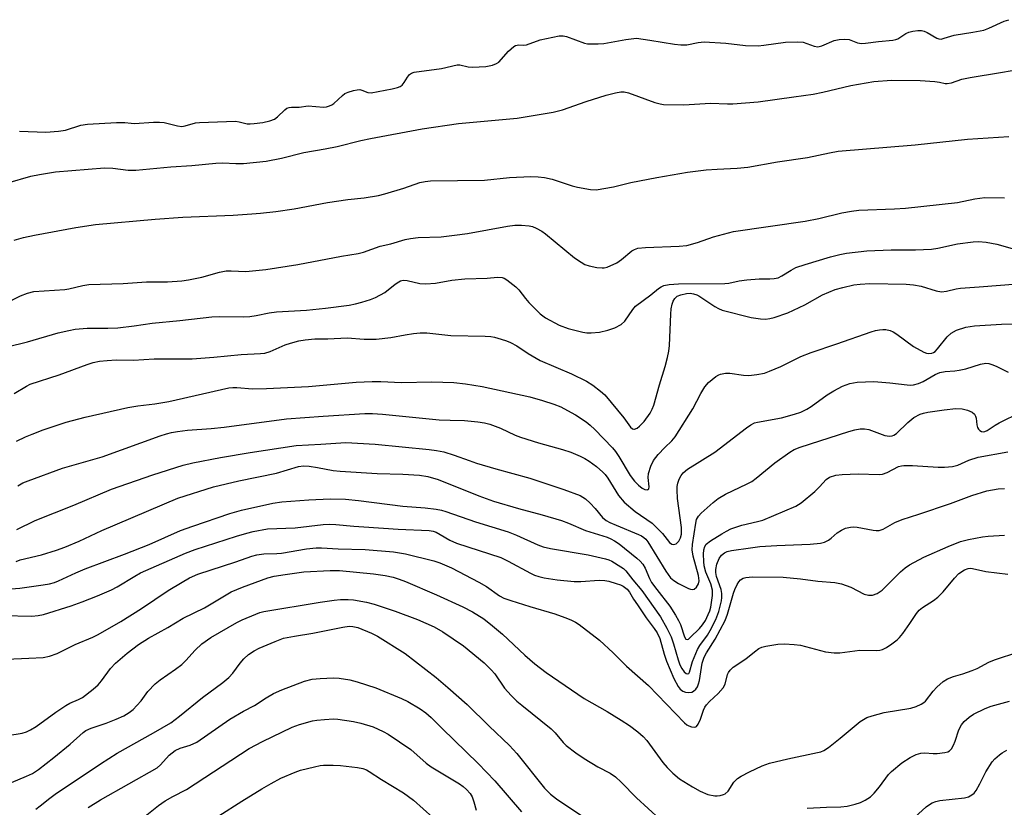
# Model space of a CAD drawing. Units: inches. Extents: x 1309766 to 1315766, y 557447 to 561447.
# Drawn here: x 1312394 to 1312654, y 559307 to 559515 of the extents above; entities that cross this region are included whole.
import ezdxf

# ---------------------------------------------------------------- set-up
doc = ezdxf.new("R2010")
doc.units = ezdxf.units.IN
doc.header["$MEASUREMENT"] = 0
doc.layers.add('Undefined', color=1, linetype='Continuous')

msp = doc.modelspace()

# ---------------------------------------------------------------- linework, layer by layer
at = {"layer": 'Undefined'}
for points, elevation in [([(1312394.07, 559485.77), (1312401.05, 559485.52), (1312404.36, 559485.77), (1312406.24, 559486.04), (1312410.28, 559487.33), (1312412.09, 559487.59), (1312419.75, 559488.07), (1312421.96, 559488.05), (1312423.57, 559487.84), (1312424.43, 559487.8), (1312429.45, 559488.13), (1312431.11, 559488.17), (1312432.33, 559488.06), (1312435.79, 559487.19), (1312436.99, 559487.03), (1312437.9, 559487.14), (1312440.55, 559487.96), (1312441.69, 559488.09), (1312451.2, 559488.37), (1312452.11, 559488.25), (1312454.27, 559487.73), (1312455.03, 559487.66), (1312456.13, 559487.74), (1312458.34, 559488.08), (1312460.25, 559488.47), (1312461.47, 559488.93), (1312462.3, 559489.57), (1312464.22, 559491.43), (1312464.75, 559491.79), (1312465.34, 559492.01), (1312465.97, 559492.11), (1312468.01, 559492.14), (1312470.37, 559492.42), (1312474.38, 559492.1), (1312475.21, 559492.21), (1312476, 559492.44), (1312476.59, 559492.7), (1312477.12, 559493.04), (1312479.41, 559495.16), (1312480.08, 559495.67), (1312480.94, 559496.08), (1312482.3, 559496.51), (1312483.28, 559496.71), (1312483.99, 559496.72), (1312484.53, 559496.6), (1312486.11, 559496.01), (1312486.99, 559495.92), (1312492.56, 559496.93), (1312493.93, 559497.27), (1312494.66, 559497.58), (1312495.17, 559497.94), (1312495.72, 559498.58), (1312496.65, 559500.05), (1312497.17, 559500.7), (1312497.68, 559501.07), (1312498.34, 559501.31), (1312505.56, 559502.31), (1312509.69, 559503.32), (1312510.48, 559503.31), (1312512.65, 559502.76), (1312513.79, 559502.64), (1312517.29, 559502.86), (1312519.11, 559503.19), (1312520.14, 559503.59), (1312520.76, 559504.02), (1312523.34, 559506.9), (1312524.71, 559508.11), (1312525.19, 559508.41), (1312526.07, 559508.6), (1312527.31, 559508.49), (1312528.03, 559508.58), (1312531.68, 559509.86), (1312536.7, 559510.9), (1312537.72, 559510.94), (1312538.6, 559510.79), (1312543.34, 559509.03), (1312544.19, 559508.84), (1312544.91, 559508.79), (1312547, 559508.8), (1312548.47, 559508.91), (1312554.3, 559510), (1312557.11, 559510.28), (1312560.67, 559509.78), (1312567.18, 559508.7), (1312568.79, 559508.54), (1312570.4, 559508.58), (1312573.37, 559509.22), (1312575.04, 559509.35), (1312580.75, 559508.96), (1312585.91, 559508.43), (1312589.29, 559508.34), (1312590.79, 559508.47), (1312596.52, 559509.31), (1312599.63, 559509.39), (1312601.15, 559509.26), (1312604.04, 559508.21), (1312605.05, 559508.05), (1312606.08, 559508.27), (1312609.31, 559509.71), (1312610.71, 559509.97), (1312612.19, 559510.03), (1312613.32, 559509.94), (1312615.56, 559509.09), (1312616.61, 559508.91), (1312617.65, 559508.97), (1312621.05, 559509.42), (1312624.82, 559509.76), (1312625.61, 559509.95), (1312626.19, 559510.19), (1312628.31, 559511.55), (1312629.05, 559511.93), (1312630.12, 559512.21), (1312631.49, 559512.36), (1312632.45, 559512.35), (1312633.13, 559512.2), (1312633.91, 559511.82), (1312636.46, 559510.3), (1312636.99, 559510.12), (1312637.63, 559510.09), (1312638.45, 559510.28), (1312641.02, 559511.09), (1312645.97, 559511.89), (1312648.9, 559512.48), (1312650.21, 559512.96), (1312654.25, 559514.79), (1312655.52, 559515.2)], 356), ([(1312391.03, 559472.11), (1312397.04, 559473.83), (1312399.34, 559474.34), (1312403.64, 559475), (1312416.52, 559476.07), (1312418.78, 559475.99), (1312422.8, 559475.45), (1312424.84, 559475.46), (1312434.08, 559476.35), (1312439.62, 559476.71), (1312445.92, 559477.29), (1312447.78, 559477.35), (1312451.27, 559477.22), (1312453.25, 559477.25), (1312459.28, 559477.87), (1312463.31, 559478.6), (1312469.22, 559480.15), (1312474.82, 559481.05), (1312477.99, 559481.68), (1312484.24, 559483.26), (1312486.85, 559483.83), (1312500.44, 559486.33), (1312510.12, 559487.78), (1312525.6, 559489.16), (1312535.11, 559490.77), (1312537.58, 559491.4), (1312543.86, 559493.55), (1312549.14, 559495.23), (1312551.61, 559495.89), (1312553, 559496.14), (1312553.84, 559496.13), (1312554.99, 559495.91), (1312561.98, 559493.35), (1312563.36, 559492.94), (1312564.21, 559492.81), (1312569.65, 559492.68), (1312576.67, 559493.12), (1312581.14, 559492.95), (1312582.6, 559492.97), (1312589.26, 559493.52), (1312598.72, 559494.79), (1312603.76, 559495.56), (1312606.38, 559496.04), (1312613.78, 559497.79), (1312619.83, 559498.85), (1312624.51, 559499.22), (1312632.09, 559499.14), (1312635.97, 559498.85), (1312637.15, 559498.68), (1312638.66, 559498.34), (1312639.25, 559498.32), (1312640.35, 559498.56), (1312643.1, 559499.45), (1312645.29, 559499.94), (1312653.33, 559501.23), (1312659.51, 559502.35)], 358), ([(1312392.69, 559456.93), (1312395.18, 559457.65), (1312398.01, 559458.29), (1312408.98, 559460.31), (1312414.19, 559461.06), (1312429.91, 559462.51), (1312437.22, 559463), (1312450.58, 559463.61), (1312455.48, 559463.91), (1312457.78, 559464.08), (1312461.85, 559464.54), (1312466.65, 559465.28), (1312475.49, 559466.93), (1312480.82, 559467.68), (1312485.13, 559468.16), (1312488.94, 559468.74), (1312490.62, 559469.17), (1312495.6, 559470.67), (1312499.87, 559472.16), (1312501.27, 559472.47), (1312502.68, 559472.68), (1312516.92, 559472.79), (1312523.59, 559473.52), (1312529.16, 559473.74), (1312531.13, 559473.71), (1312532.81, 559473.52), (1312534.82, 559473.1), (1312540.11, 559471.35), (1312541.53, 559470.96), (1312544.98, 559470.34), (1312546.42, 559470.29), (1312551.01, 559471.03), (1312555.6, 559472.2), (1312562.47, 559473.54), (1312570.62, 559474.91), (1312575.51, 559475.56), (1312578.44, 559475.76), (1312583.75, 559475.94), (1312586.56, 559476.24), (1312594.42, 559477.64), (1312602.34, 559478.78), (1312608.11, 559480.05), (1312610.37, 559480.45), (1312630.79, 559482.18), (1312644.61, 559483.65), (1312655.49, 559484.31)], 360), ([(1312390.04, 559440.07), (1312394.32, 559442.3), (1312396.19, 559442.96), (1312397.86, 559443.37), (1312406.02, 559443.96), (1312407.16, 559444.15), (1312410.81, 559445), (1312412.44, 559445.21), (1312421.49, 559445.54), (1312427.61, 559445.94), (1312433.16, 559445.96), (1312437, 559446.24), (1312438.76, 559446.49), (1312442.23, 559447.21), (1312446.95, 559448.5), (1312448.67, 559448.82), (1312450.04, 559448.88), (1312453.9, 559448.72), (1312459.14, 559449.18), (1312467.65, 559450.55), (1312479.15, 559452.75), (1312483.55, 559453.43), (1312484.97, 559453.81), (1312489.41, 559455.35), (1312492.22, 559456.02), (1312496.03, 559457.12), (1312497.43, 559457.42), (1312499.43, 559457.66), (1312505.53, 559457.86), (1312508.99, 559458.25), (1312512.44, 559458.74), (1312523.02, 559460.67), (1312524.95, 559460.94), (1312526.73, 559460.94), (1312528.8, 559460.79), (1312529.64, 559460.59), (1312530.65, 559460.14), (1312532.13, 559459.33), (1312533.08, 559458.68), (1312540.77, 559452.3), (1312542.46, 559451.12), (1312543.49, 559450.57), (1312544.59, 559450.2), (1312546.6, 559449.78), (1312548.03, 559449.63), (1312548.57, 559449.67), (1312549.36, 559449.87), (1312551.93, 559451.02), (1312553.14, 559451.83), (1312555.92, 559454.11), (1312556.61, 559454.53), (1312557.51, 559454.84), (1312559.47, 559455.03), (1312568.4, 559455.36), (1312570.42, 559455.59), (1312573.26, 559456.35), (1312577.5, 559457.86), (1312582.77, 559459.24), (1312601.67, 559462), (1312605.28, 559462.73), (1312611.36, 559464.21), (1312613.91, 559464.65), (1312615.91, 559464.87), (1312625.29, 559465.22), (1312628.16, 559465.46), (1312641.93, 559466.89), (1312646.53, 559467.86), (1312649.2, 559468.24), (1312654.33, 559468.16)], 362), ([(1312390.86, 559428.81), (1312396.16, 559430.14), (1312404.33, 559432.5), (1312407.09, 559433.14), (1312408.78, 559433.44), (1312412, 559433.72), (1312417.4, 559433.73), (1312420.07, 559433.85), (1312424.41, 559434.36), (1312429.16, 559435.07), (1312436.41, 559435.73), (1312444.89, 559436.72), (1312446.83, 559436.79), (1312453.24, 559436.74), (1312454.93, 559436.82), (1312456.62, 559437.05), (1312460.03, 559437.75), (1312461.99, 559438.05), (1312469.89, 559438.46), (1312474.93, 559438.97), (1312481.23, 559439.79), (1312482.88, 559440.12), (1312484.57, 559440.57), (1312486.82, 559441.3), (1312488.15, 559441.85), (1312490.65, 559443.18), (1312493.39, 559445.35), (1312494.31, 559445.99), (1312494.8, 559446.22), (1312495.46, 559446.37), (1312496.54, 559446.28), (1312499.83, 559445.49), (1312501.49, 559445.42), (1312504, 559445.6), (1312508.34, 559446.4), (1312511.74, 559446.79), (1312517.62, 559446.96), (1312520.4, 559447.21), (1312521.65, 559447.11), (1312522.14, 559446.93), (1312522.9, 559446.5), (1312525.24, 559444.66), (1312526.01, 559443.82), (1312527.75, 559441.56), (1312528.67, 559440.5), (1312531.64, 559437.54), (1312533.03, 559436.47), (1312536.72, 559434.55), (1312539.04, 559433.61), (1312542.9, 559432.67), (1312544.02, 559432.53), (1312545.12, 559432.52), (1312547.34, 559432.69), (1312549.55, 559433.17), (1312551.38, 559433.85), (1312553.1, 559434.73), (1312554.01, 559435.61), (1312556.12, 559438.68), (1312556.87, 559439.53), (1312560.89, 559442.54), (1312562.94, 559444.24), (1312563.63, 559444.67), (1312564.38, 559444.97), (1312565.74, 559445.23), (1312568.24, 559445.41), (1312580.49, 559445.5), (1312581.56, 559445.63), (1312584.23, 559446.23), (1312586.28, 559446.47), (1312589.5, 559446.74), (1312592.37, 559446.71), (1312593.48, 559446.8), (1312594.54, 559447.05), (1312595.56, 559447.5), (1312598.03, 559449.07), (1312599.21, 559449.71), (1312601.66, 559450.57), (1312608.34, 559452.56), (1312610.86, 559453.22), (1312612.62, 559453.51), (1312617.97, 559454.15), (1312624.38, 559454.41), (1312630.85, 559454.45), (1312635.03, 559454.57), (1312636.77, 559454.82), (1312641.91, 559456), (1312646.05, 559456.56), (1312647.51, 559456.62), (1312649.49, 559456.4), (1312652.3, 559455.94), (1312656.99, 559454.62)], 364), ([(1312392.66, 559416.49), (1312395.92, 559418.44), (1312396.91, 559418.93), (1312404.59, 559421.41), (1312411.96, 559424.15), (1312413.58, 559424.61), (1312415.22, 559424.98), (1312417.27, 559425.22), (1312419.63, 559425.38), (1312424.23, 559425.3), (1312429.69, 559425.61), (1312439.73, 559425.63), (1312445.47, 559426.04), (1312452.62, 559426.72), (1312457.76, 559426.99), (1312458.9, 559427.14), (1312460.31, 559427.55), (1312464.29, 559429.28), (1312465.65, 559429.78), (1312467.91, 559430.38), (1312469.59, 559430.68), (1312472.08, 559430.89), (1312475.53, 559430.92), (1312480.64, 559431.16), (1312485.16, 559430.83), (1312488.31, 559430.8), (1312492.23, 559431.24), (1312496, 559431.99), (1312498.16, 559432.33), (1312499.92, 559432.48), (1312501.7, 559432.52), (1312508.09, 559431.76), (1312517.15, 559431.61), (1312518.59, 559431.52), (1312519.64, 559431.31), (1312521.37, 559430.81), (1312522.8, 559430.35), (1312523.83, 559429.92), (1312525.54, 559429.03), (1312528.47, 559427.03), (1312531.67, 559425.19), (1312539.93, 559421.67), (1312543.88, 559419.69), (1312545.59, 559418.63), (1312547.65, 559417.1), (1312548.71, 559416.13), (1312553.74, 559410.06), (1312555.52, 559407.61), (1312556.04, 559407.15), (1312556.42, 559407.01), (1312556.63, 559407.02), (1312557.27, 559407.32), (1312557.91, 559407.81), (1312559.12, 559409.07), (1312560.7, 559411.27), (1312561.24, 559412.28), (1312561.66, 559413.38), (1312563.17, 559418.79), (1312564.67, 559423.55), (1312565.34, 559425.98), (1312565.64, 559427.66), (1312565.8, 559429.1), (1312566.18, 559437.4), (1312566.32, 559438.87), (1312566.56, 559440.04), (1312566.84, 559440.87), (1312567.24, 559441.55), (1312567.9, 559442.13), (1312568.87, 559442.56), (1312570.29, 559442.92), (1312571.32, 559442.94), (1312572.19, 559442.78), (1312573.04, 559442.5), (1312573.56, 559442.24), (1312577.81, 559439.46), (1312578.76, 559438.93), (1312579.75, 559438.51), (1312587.41, 559436.57), (1312589.86, 559436.15), (1312591.25, 559436.11), (1312592.38, 559436.25), (1312593.48, 559436.5), (1312597.1, 559437.78), (1312601.61, 559439.88), (1312606.25, 559442.52), (1312609.64, 559443.89), (1312611.62, 559444.45), (1312614.52, 559445.14), (1312616.23, 559445.36), (1312618.8, 559445.51), (1312628.34, 559445.31), (1312630.34, 559445.15), (1312632.36, 559444.81), (1312636.31, 559443.56), (1312637.71, 559443.32), (1312639, 559443.45), (1312641.59, 559444.15), (1312642.71, 559444.32), (1312647.65, 559444.61), (1312657.76, 559445.4)], 366), ([(1312393.31, 559403.85), (1312395.64, 559405), (1312397.46, 559405.75), (1312400.37, 559406.82), (1312406.38, 559408.85), (1312411.42, 559410.19), (1312422.74, 559412.75), (1312425.31, 559413.17), (1312429.88, 559413.71), (1312433.52, 559414.38), (1312449.38, 559417.94), (1312450.46, 559418.06), (1312451.54, 559418.08), (1312455.65, 559417.65), (1312459.36, 559417.75), (1312470.45, 559418.35), (1312483.01, 559419.48), (1312487.3, 559419.66), (1312489.56, 559419.66), (1312495.04, 559419.35), (1312503.01, 559419.54), (1312508.82, 559419.36), (1312511.95, 559419.02), (1312516.38, 559418.27), (1312528.92, 559415.54), (1312532.25, 559414.65), (1312535.27, 559413.64), (1312537.11, 559412.93), (1312538.91, 559412), (1312540.96, 559410.81), (1312543.82, 559408.94), (1312544.92, 559408.06), (1312546.14, 559406.91), (1312550.75, 559402.14), (1312551.58, 559401.15), (1312552.47, 559399.81), (1312555.47, 559394.84), (1312556.61, 559393.27), (1312557.66, 559392.22), (1312558.61, 559391.49), (1312559.3, 559391.13), (1312559.96, 559391.02), (1312560.14, 559391.06), (1312560.39, 559391.26), (1312560.51, 559391.81), (1312560.18, 559394.27), (1312560.27, 559395.36), (1312560.89, 559397.24), (1312561.61, 559398.77), (1312562.86, 559400.31), (1312564.62, 559402.18), (1312566.46, 559403.97), (1312567.32, 559405), (1312572.04, 559412.4), (1312574.15, 559416.48), (1312575.21, 559418.25), (1312576.13, 559419.34), (1312578.12, 559420.94), (1312578.84, 559421.36), (1312579.34, 559421.56), (1312580.65, 559421.83), (1312581.76, 559421.82), (1312585.42, 559421.31), (1312586.83, 559421.22), (1312588.89, 559421.45), (1312590.93, 559421.86), (1312592.3, 559422.35), (1312595.29, 559423.62), (1312600.56, 559426.2), (1312603.25, 559427.3), (1312610.05, 559429.55), (1312619.14, 559432.74), (1312620.26, 559433.07), (1312621.36, 559433.29), (1312622.18, 559433.37), (1312623.01, 559433.34), (1312624.11, 559433.06), (1312624.9, 559432.74), (1312625.87, 559432.13), (1312630.27, 559428.88), (1312633.01, 559427.37), (1312633.78, 559427.08), (1312634.32, 559427), (1312635.14, 559427.1), (1312635.61, 559427.3), (1312636.02, 559427.59), (1312636.62, 559428.22), (1312639.24, 559431.47), (1312640.25, 559432.4), (1312641.64, 559433.15), (1312644.11, 559433.95), (1312645.25, 559434.2), (1312646.43, 559434.34), (1312653.61, 559434.75), (1312665.33, 559434.93)], 368), ([(1312393.61, 559392.11), (1312395, 559392.86), (1312396.35, 559393.43), (1312405.47, 559396.71), (1312415.91, 559399.75), (1312431.23, 559405.27), (1312432.93, 559405.83), (1312434.22, 559406.16), (1312435.85, 559406.46), (1312438.48, 559406.76), (1312444.7, 559407.25), (1312448.13, 559407.6), (1312464.66, 559409.81), (1312474.31, 559410.5), (1312485.31, 559411.15), (1312487.38, 559411.15), (1312490.02, 559411.02), (1312504.98, 559409.52), (1312507.85, 559409.38), (1312511.69, 559409.32), (1312515.21, 559409), (1312516.95, 559408.74), (1312518.37, 559408.32), (1312521.17, 559407.29), (1312525.07, 559405.48), (1312526.44, 559404.96), (1312531.23, 559403.39), (1312537.6, 559401.7), (1312539.8, 559400.93), (1312542.25, 559399.91), (1312543.47, 559399.3), (1312544.63, 559398.57), (1312546.51, 559397.15), (1312548.26, 559395.68), (1312548.85, 559395.04), (1312549.55, 559394.11), (1312552.39, 559389.51), (1312553.9, 559387.78), (1312556.8, 559385.28), (1312561.23, 559382.2), (1312563.98, 559379.47), (1312565.81, 559377.11), (1312566.44, 559376.66), (1312566.92, 559376.56), (1312567.58, 559376.76), (1312568.27, 559377.45), (1312568.76, 559378.32), (1312569.01, 559379.29), (1312568.97, 559381.08), (1312567.98, 559388.71), (1312567.84, 559391.04), (1312567.87, 559391.9), (1312568.02, 559392.74), (1312568.43, 559393.82), (1312568.96, 559394.84), (1312569.48, 559395.52), (1312570.58, 559396.43), (1312577.81, 559400.93), (1312586.2, 559407.43), (1312587.33, 559408.2), (1312588.29, 559408.67), (1312589.08, 559408.92), (1312595.41, 559410), (1312598.85, 559410.96), (1312600.52, 559411.55), (1312602.09, 559412.29), (1312603.3, 559413.02), (1312607.54, 559416.12), (1312609.26, 559417.2), (1312611.53, 559418.38), (1312613.53, 559419.11), (1312615.43, 559419.42), (1312619.81, 559419.66), (1312624.07, 559419.31), (1312628.64, 559418.74), (1312629.48, 559418.69), (1312630.3, 559418.75), (1312631.62, 559419.12), (1312632.91, 559419.63), (1312636.03, 559421.47), (1312637.3, 559422), (1312638.64, 559422.26), (1312641.2, 559422.41), (1312642.37, 559422.59), (1312644.11, 559423), (1312648.05, 559424.22), (1312649.42, 559424.43), (1312650.18, 559424.38), (1312651.28, 559424.07), (1312652.34, 559423.61), (1312655.35, 559422.08)], 370), ([(1312393.35, 559380.58), (1312398.18, 559382.92), (1312408.41, 559386.96), (1312418.38, 559391.15), (1312429.28, 559395.02), (1312437.34, 559397.51), (1312439.85, 559398.19), (1312447.17, 559399.54), (1312455.07, 559400.89), (1312467.17, 559402.7), (1312473.75, 559403.05), (1312480.32, 559403.54), (1312488.1, 559403.06), (1312502.37, 559401.69), (1312504.31, 559401.42), (1312506.17, 559401.02), (1312508.91, 559400.19), (1312512.87, 559398.74), (1312514.84, 559398.1), (1312519.99, 559396.57), (1312528.94, 559394.11), (1312537.91, 559391.12), (1312542.22, 559389.51), (1312543.62, 559388.64), (1312544.87, 559387.53), (1312546.23, 559386.08), (1312548.17, 559383.69), (1312549.06, 559382.94), (1312550.09, 559382.39), (1312551.72, 559381.67), (1312557.67, 559379.25), (1312558.44, 559378.87), (1312559.07, 559378.45), (1312559.58, 559377.94), (1312560.1, 559377.24), (1312564.86, 559369.51), (1312566.14, 559367.81), (1312566.95, 559367.08), (1312568.2, 559366.3), (1312570.89, 559364.96), (1312571.43, 559364.78), (1312571.94, 559364.71), (1312572.39, 559364.79), (1312572.96, 559365.26), (1312573.5, 559366.19), (1312573.69, 559366.98), (1312573.51, 559368.38), (1312572.09, 559373.47), (1312571.82, 559375.18), (1312571.92, 559376.56), (1312572.76, 559382.18), (1312573.01, 559383.18), (1312573.47, 559384.04), (1312574.21, 559384.83), (1312577.34, 559387.68), (1312578.73, 559388.75), (1312580.67, 559389.89), (1312586.38, 559392.57), (1312587.62, 559393.23), (1312588.77, 559394.08), (1312593.66, 559398.17), (1312597.63, 559400.99), (1312598.74, 559401.64), (1312600.36, 559402.27), (1312613.2, 559406.39), (1312614.85, 559406.85), (1312616.19, 559407.11), (1312617.35, 559407.14), (1312618.52, 559406.99), (1312622.7, 559405.41), (1312623.98, 559405.18), (1312624.7, 559405.26), (1312625.14, 559405.45), (1312625.78, 559405.91), (1312628.82, 559408.84), (1312630.37, 559410.11), (1312632.11, 559411.04), (1312632.93, 559411.3), (1312634.07, 559411.52), (1312638.41, 559412.18), (1312641.47, 559412.5), (1312643.17, 559412.43), (1312644.56, 559412.05), (1312645.84, 559411.49), (1312646.44, 559410.96), (1312646.72, 559410.48), (1312646.9, 559409.94), (1312647.05, 559408.19), (1312647.22, 559407.47), (1312647.48, 559407.02), (1312647.83, 559406.66), (1312648.25, 559406.41), (1312648.71, 559406.33), (1312649.14, 559406.39), (1312649.82, 559406.68), (1312651.93, 559408.14), (1312652.93, 559408.73), (1312658.66, 559411.56)], 372), ([(1312393.19, 559372.08), (1312394.26, 559372.5), (1312399.91, 559373.85), (1312403.85, 559375.04), (1312406.07, 559375.85), (1312409.83, 559377.46), (1312415.86, 559380.25), (1312435.93, 559388.83), (1312445.35, 559391.79), (1312452.01, 559393.37), (1312461.99, 559395.46), (1312467.83, 559397.14), (1312469.09, 559397.34), (1312470.6, 559397.3), (1312472.81, 559396.95), (1312476.99, 559396.12), (1312478.86, 559395.92), (1312488.63, 559395.37), (1312495.39, 559395.15), (1312499.76, 559394.86), (1312501.99, 559394.52), (1312504.72, 559393.75), (1312515.5, 559389.42), (1312519.33, 559388.02), (1312525.91, 559386.1), (1312532.17, 559384.43), (1312537.31, 559382.9), (1312539.11, 559382.22), (1312543.63, 559380.27), (1312549.34, 559378.47), (1312550.31, 559378.1), (1312551.33, 559377.58), (1312552.55, 559376.73), (1312557.19, 559372.98), (1312558.08, 559372.19), (1312558.76, 559371.38), (1312559.43, 559370.28), (1312560.57, 559367.59), (1312561.12, 559366.55), (1312562.48, 559364.67), (1312565.92, 559360.25), (1312567.42, 559357.94), (1312568.24, 559356.48), (1312568.73, 559355.41), (1312569.83, 559352.15), (1312570.19, 559351.6), (1312570.53, 559351.48), (1312570.82, 559351.61), (1312571.31, 559352.01), (1312573.8, 559354.42), (1312574.6, 559355.33), (1312575.32, 559356.5), (1312576.1, 559358.05), (1312576.47, 559359.02), (1312576.72, 559360.02), (1312577.17, 559363.1), (1312577.2, 559364.55), (1312576.77, 559366.15), (1312575.44, 559369.26), (1312575.04, 559370.92), (1312574.89, 559372.04), (1312574.84, 559374.04), (1312574.89, 559375.17), (1312575.14, 559376.08), (1312575.56, 559376.68), (1312576.67, 559377.54), (1312579.63, 559379.38), (1312580.88, 559380.12), (1312582.08, 559380.71), (1312584.95, 559381.68), (1312589.13, 559382.65), (1312590.47, 559383.04), (1312599.2, 559386.7), (1312600.6, 559387.62), (1312604.21, 559390.61), (1312605.5, 559391.79), (1312607.25, 559393.72), (1312608.16, 559394.32), (1312609.76, 559394.86), (1312611.46, 559395.06), (1312615.68, 559395.21), (1312621.28, 559395.1), (1312622.09, 559395.16), (1312623.37, 559395.56), (1312626.37, 559397.15), (1312627.15, 559397.39), (1312627.72, 559397.48), (1312630.07, 559397.47), (1312636.82, 559396.98), (1312638.51, 559397.02), (1312640.66, 559397.2), (1312642.04, 559397.56), (1312644.9, 559398.83), (1312647.44, 559399.64), (1312655.22, 559401.01)], 374), ([(1312391.86, 559364.86), (1312394.21, 559365.04), (1312400.34, 559365.9), (1312402.03, 559366.2), (1312403.35, 559366.56), (1312404.36, 559366.96), (1312409, 559369.12), (1312411.42, 559370.12), (1312421.83, 559374.02), (1312428.31, 559376.59), (1312436.65, 559380.29), (1312439.88, 559381.46), (1312449.65, 559384.75), (1312452.75, 559385.68), (1312461.01, 559387.46), (1312463.42, 559387.81), (1312470.5, 559388.36), (1312476.18, 559388.65), (1312480.26, 559388.52), (1312483.69, 559388.19), (1312495.39, 559386.67), (1312501.25, 559386.24), (1312504.18, 559385.89), (1312505.63, 559385.65), (1312506.74, 559385.32), (1312514.61, 559382.54), (1312523.23, 559379.93), (1312525.38, 559379.08), (1312531.02, 559376.52), (1312532.5, 559375.96), (1312534.37, 559375.54), (1312544.32, 559373.85), (1312548.96, 559372.8), (1312549.81, 559372.54), (1312550.59, 559372.2), (1312553, 559370.71), (1312553.67, 559370.2), (1312554.27, 559369.61), (1312556.12, 559367.26), (1312558.52, 559364.46), (1312563.47, 559357.47), (1312565.17, 559354.49), (1312566.26, 559352.19), (1312566.9, 559350.36), (1312568.1, 559346.15), (1312568.6, 559344.82), (1312569.13, 559343.85), (1312569.75, 559342.98), (1312570.25, 559342.51), (1312570.59, 559342.39), (1312570.92, 559342.49), (1312571.16, 559342.83), (1312571.94, 559345.64), (1312573.23, 559348.88), (1312573.83, 559349.86), (1312575.84, 559352.59), (1312576.61, 559353.84), (1312578.06, 559356.74), (1312578.88, 559358.88), (1312579.56, 559361.7), (1312579.68, 559362.58), (1312579.68, 559363.65), (1312579.48, 559364.7), (1312578.24, 559368.12), (1312578.1, 559369.16), (1312578.12, 559369.97), (1312578.38, 559371.35), (1312578.99, 559372.86), (1312579.55, 559373.74), (1312580.33, 559374.37), (1312581.06, 559374.71), (1312582.22, 559374.97), (1312587.28, 559375.73), (1312589.74, 559376.03), (1312594.18, 559376.33), (1312603.01, 559376.62), (1312605.75, 559376.89), (1312606.82, 559377.2), (1312607.85, 559377.75), (1312608.56, 559378.27), (1312610.13, 559379.64), (1312611.31, 559380.4), (1312612.32, 559380.85), (1312613.69, 559381.15), (1312614.54, 559381.22), (1312615.39, 559381.19), (1312619.65, 559380.32), (1312620.46, 559380.23), (1312621.26, 559380.26), (1312622.33, 559380.66), (1312625.41, 559382.39), (1312627.36, 559383.22), (1312631.74, 559384.59), (1312640.09, 559387.41), (1312645.71, 559389.56), (1312649.68, 559390.71), (1312652.7, 559391.24), (1312654.36, 559391.33)], 376), ([(1312389.84, 559357.84), (1312397.37, 559357.61), (1312399.04, 559357.8), (1312400.45, 559358.12), (1312407.75, 559360.41), (1312410.64, 559361.43), (1312414.68, 559362.99), (1312418.35, 559364.6), (1312419.91, 559365.42), (1312424.52, 559368.22), (1312426.02, 559369.05), (1312437.93, 559374.3), (1312440.5, 559375.24), (1312451.42, 559378.78), (1312454.14, 559379.6), (1312455.83, 559380.03), (1312459.64, 559380.68), (1312466.89, 559380.97), (1312474.29, 559381.84), (1312475.98, 559381.94), (1312477.67, 559381.86), (1312482.4, 559381.41), (1312485.11, 559381.27), (1312494.15, 559380.6), (1312502.32, 559380.27), (1312503.35, 559380.08), (1312504.15, 559379.79), (1312505.2, 559379.25), (1312507.79, 559377.74), (1312509.55, 559376.94), (1312521.23, 559373.1), (1312523.2, 559372.17), (1312529.13, 559368.98), (1312530.19, 559368.5), (1312531.29, 559368.14), (1312532.71, 559367.81), (1312536.14, 559367.25), (1312540.61, 559366.82), (1312542.37, 559366.8), (1312547.29, 559367.12), (1312548.72, 559367.08), (1312549.84, 559366.85), (1312551.78, 559366.28), (1312552.86, 559365.9), (1312553.6, 559365.53), (1312554.63, 559364.75), (1312555.3, 559364), (1312556.37, 559362.09), (1312557.34, 559360.6), (1312559.7, 559357.21), (1312561.82, 559354.42), (1312562.6, 559353.26), (1312563.25, 559351.72), (1312564.44, 559347.6), (1312565.06, 559345.8), (1312566.98, 559341.21), (1312568.09, 559339.09), (1312568.62, 559338.38), (1312569.34, 559337.82), (1312570.07, 559337.57), (1312570.89, 559337.5), (1312571.7, 559337.6), (1312572.17, 559337.81), (1312572.76, 559338.32), (1312573.22, 559338.98), (1312573.54, 559339.78), (1312573.75, 559340.63), (1312574.51, 559345.19), (1312574.97, 559346.78), (1312575.58, 559347.93), (1312577.93, 559351.54), (1312580.57, 559356.46), (1312581.18, 559358.17), (1312582.75, 559363.74), (1312583.12, 559364.73), (1312583.74, 559366.01), (1312584.16, 559366.73), (1312584.63, 559367.27), (1312585.27, 559367.66), (1312586.02, 559367.88), (1312587.73, 559368.02), (1312595.89, 559367.92), (1312600.46, 559367.53), (1312605.01, 559366.92), (1312609.55, 559366.56), (1312611.25, 559366.16), (1312613.78, 559365.27), (1312617.3, 559363.44), (1312618.4, 559363.19), (1312619.51, 559363.19), (1312620.72, 559363.66), (1312622.01, 559364.52), (1312626.85, 559369.38), (1312628.12, 559370.44), (1312629.25, 559371.23), (1312633.07, 559373.2), (1312639.49, 559376.08), (1312642.7, 559377.34), (1312644.82, 559377.89), (1312648.59, 559378.58), (1312650.01, 559378.77), (1312654.35, 559379.04)], 378), ([(1312390.66, 559346.3), (1312396.58, 559346.51), (1312400.33, 559346.76), (1312401.98, 559347.08), (1312404.04, 559347.81), (1312408.8, 559350.19), (1312413.47, 559352.11), (1312414.87, 559352.79), (1312420.85, 559356.26), (1312426.3, 559359.63), (1312433.36, 559364.38), (1312437.03, 559366.64), (1312439.01, 559367.8), (1312441.18, 559368.78), (1312451.29, 559372.01), (1312455.46, 559373.51), (1312456.8, 559373.88), (1312458.68, 559374.15), (1312462.04, 559374.19), (1312463.29, 559374.27), (1312469.93, 559375.42), (1312472.48, 559375.68), (1312473.91, 559375.69), (1312478.25, 559375.45), (1312485.45, 559375.24), (1312492.91, 559374.67), (1312496.12, 559374.13), (1312503.53, 559372.28), (1312505.11, 559371.75), (1312508.21, 559370.45), (1312515.47, 559366.62), (1312517.52, 559365.47), (1312520.88, 559363.05), (1312522.02, 559362.43), (1312523.9, 559361.75), (1312528.89, 559360.19), (1312535.57, 559358.27), (1312538.19, 559357.33), (1312539.74, 559356.67), (1312541, 559356.03), (1312541.98, 559355.4), (1312547.36, 559351.26), (1312550.95, 559348), (1312554.46, 559344.44), (1312560.31, 559339.37), (1312569.78, 559329.5), (1312570.46, 559328.97), (1312570.94, 559328.71), (1312571.69, 559328.43), (1312572.4, 559328.3), (1312572.82, 559328.38), (1312573, 559328.5), (1312573.43, 559329.1), (1312574, 559330.43), (1312574.82, 559332.83), (1312575.19, 559333.57), (1312575.65, 559334.26), (1312576.38, 559335.1), (1312578.73, 559337.21), (1312580.05, 559338.72), (1312580.51, 559339.67), (1312581.18, 559342.23), (1312581.41, 559342.73), (1312581.86, 559343.39), (1312582.69, 559344.13), (1312586.04, 559346.34), (1312588.3, 559348.26), (1312589.47, 559349.08), (1312590.22, 559349.46), (1312591.32, 559349.75), (1312594.48, 559350.21), (1312596.19, 559350.31), (1312598.74, 559350.16), (1312600.42, 559349.98), (1312607.09, 559348.26), (1312609.38, 559347.96), (1312610.84, 559348), (1312616.15, 559348.67), (1312620.57, 559348.61), (1312621.39, 559348.67), (1312622.14, 559348.86), (1312623.14, 559349.39), (1312624.59, 559350.36), (1312625.99, 559351.39), (1312626.62, 559351.98), (1312627.52, 559353.1), (1312629.37, 559355.7), (1312631.11, 559358.37), (1312631.84, 559359.22), (1312632.71, 559359.92), (1312635.63, 559361.78), (1312636.73, 559362.69), (1312638.15, 559364.1), (1312641.11, 559367.72), (1312642.29, 559368.91), (1312643.75, 559369.9), (1312644.75, 559370.26), (1312645.35, 559370.29), (1312645.93, 559370.22), (1312649.42, 559369.46), (1312655.27, 559368.7)], 380), ([(1312391.01, 559326.12), (1312394.81, 559326.75), (1312395.92, 559327.12), (1312396.99, 559327.6), (1312398.48, 559328.51), (1312403.7, 559332.26), (1312406.3, 559334.01), (1312407.39, 559334.62), (1312409.7, 559335.63), (1312410.72, 559336.19), (1312413.55, 559338.32), (1312414.86, 559339.48), (1312415.77, 559340.57), (1312418.12, 559343.82), (1312419.45, 559345.27), (1312422.51, 559347.91), (1312425.56, 559350.17), (1312428.2, 559351.87), (1312433.28, 559354.61), (1312437.35, 559357.09), (1312442.95, 559359.84), (1312450, 559364.03), (1312451.49, 559364.73), (1312453.03, 559365.34), (1312459.7, 559367.73), (1312461.34, 559368.22), (1312464.24, 559368.69), (1312469.21, 559369.33), (1312476.16, 559369.72), (1312478.63, 559369.68), (1312487.63, 559368.85), (1312490.68, 559368.4), (1312492.83, 559367.91), (1312494.39, 559367.41), (1312496.06, 559366.77), (1312504.31, 559363.28), (1312511.27, 559360.14), (1312513.82, 559358.75), (1312516.78, 559356.93), (1312519.11, 559355.09), (1312521.71, 559352.89), (1312527.58, 559347.3), (1312530.25, 559345.06), (1312533.28, 559342.77), (1312543.31, 559335.91), (1312549.33, 559332.49), (1312553.09, 559330.2), (1312555.24, 559328.76), (1312557.44, 559327.13), (1312558.87, 559325.85), (1312559.82, 559324.84), (1312564.11, 559319.02), (1312565.19, 559317.66), (1312566.69, 559316.21), (1312568.5, 559314.67), (1312571.89, 559312.52), (1312573.9, 559311.4), (1312576.01, 559310.52), (1312577.85, 559310.14), (1312578.4, 559310.14), (1312579.25, 559310.26), (1312580.07, 559310.5), (1312580.56, 559310.74), (1312581.35, 559311.45), (1312582.84, 559313.76), (1312583.81, 559314.74), (1312584.75, 559315.34), (1312587.02, 559316.53), (1312590.36, 559318.14), (1312592.28, 559318.78), (1312597.13, 559319.97), (1312604.96, 559321.61), (1312605.81, 559321.85), (1312606.61, 559322.19), (1312607.86, 559322.99), (1312610.94, 559325.38), (1312616.26, 559329.83), (1312617.97, 559330.86), (1312619.35, 559331.35), (1312622.53, 559332.17), (1312629.6, 559333.34), (1312630.99, 559333.81), (1312632.33, 559334.39), (1312633.06, 559334.84), (1312633.47, 559335.22), (1312635.48, 559337.86), (1312636.45, 559338.88), (1312638.13, 559340.38), (1312639.3, 559341.12), (1312640.85, 559341.7), (1312643.38, 559342.38), (1312645.8, 559343.28), (1312647.12, 559343.86), (1312650.18, 559345.45), (1312651.76, 559346.08), (1312658.19, 559348.24)], 382), ([(1312391.93, 559313.69), (1312395.96, 559315.36), (1312397.49, 559316.1), (1312399.07, 559317.13), (1312403.17, 559320.28), (1312407.51, 559323.82), (1312410.95, 559326.95), (1312411.59, 559327.44), (1312413.01, 559328.1), (1312417, 559329.42), (1312419.65, 559330.41), (1312421.63, 559331.35), (1312423.03, 559332.19), (1312424.12, 559333.02), (1312425.12, 559334.01), (1312426.22, 559335.31), (1312428, 559337.7), (1312429.96, 559339.75), (1312431.29, 559340.86), (1312435.33, 559343.6), (1312436.94, 559344.89), (1312438.03, 559345.9), (1312440.5, 559348.63), (1312442.28, 559350.37), (1312444.66, 559352.01), (1312451.5, 559355.97), (1312452.96, 559356.68), (1312456.5, 559358.2), (1312457.58, 559358.61), (1312458.65, 559358.89), (1312473.52, 559361.36), (1312477.22, 559361.9), (1312478.93, 559362.07), (1312480.94, 559362.08), (1312482.36, 559361.93), (1312485.75, 559361.34), (1312487.81, 559360.78), (1312493.36, 559358.97), (1312499.23, 559356.76), (1312503.65, 559354.83), (1312505.96, 559353.53), (1312511.4, 559349.81), (1312516.89, 559345.28), (1312518.74, 559343.49), (1312519.7, 559342.44), (1312522.25, 559338.61), (1312524.02, 559336.66), (1312525.5, 559335.21), (1312526.79, 559334.09), (1312534.61, 559327.89), (1312535.62, 559326.85), (1312537.71, 559324.26), (1312538.51, 559323.48), (1312541.11, 559321.55), (1312543.27, 559320.07), (1312546.93, 559317.84), (1312550.15, 559316.16), (1312551.55, 559315.16), (1312553.07, 559313.83), (1312557.1, 559309.63), (1312563.3, 559304.06)], 384), ([(1312398.39, 559306.69), (1312399.56, 559307.51), (1312402.06, 559309.56), (1312403.49, 559310.61), (1312415.48, 559318.68), (1312419.92, 559321.42), (1312429.47, 559326.81), (1312434.04, 559329.5), (1312436.37, 559331.26), (1312442.45, 559336.2), (1312447.8, 559340.16), (1312449.42, 559341.47), (1312450.49, 559342.55), (1312452.39, 559345.21), (1312453.33, 559346.33), (1312454.6, 559347.52), (1312456.06, 559348.51), (1312457.37, 559349.15), (1312461.68, 559350.99), (1312463.87, 559351.81), (1312466.79, 559352.39), (1312471.55, 559353.15), (1312479.56, 559354.75), (1312481.17, 559354.97), (1312482.19, 559354.93), (1312483.46, 559354.61), (1312487.1, 559353.15), (1312488.64, 559352.36), (1312495.97, 559347.78), (1312504.19, 559341.43), (1312507.28, 559338.83), (1312512.35, 559334.31), (1312518.21, 559328.57), (1312523.56, 559323.51), (1312525.47, 559321.35), (1312532.8, 559312.22), (1312534.39, 559310.66), (1312536.01, 559309.43), (1312544.54, 559303.69)], 386), ([(1312412.19, 559307.12), (1312415.47, 559309.13), (1312430.42, 559317.57), (1312431.36, 559318.34), (1312433.64, 559320.92), (1312435.18, 559322.15), (1312436.51, 559322.76), (1312439.17, 559323.54), (1312440.91, 559324.37), (1312449.68, 559330.4), (1312453.24, 559332.57), (1312456.19, 559334.01), (1312459.22, 559336.1), (1312461.22, 559337.24), (1312463.4, 559338.17), (1312469.41, 559340.46), (1312471.45, 559340.99), (1312473.55, 559341.22), (1312477.07, 559341.34), (1312478.53, 559341.29), (1312481.34, 559340.84), (1312483.28, 559340.34), (1312488.2, 559338.7), (1312495.06, 559335.91), (1312496.66, 559335.14), (1312499.97, 559333.14), (1312501.42, 559332.14), (1312502.87, 559330.85), (1312505.74, 559327.96), (1312515.31, 559318.72), (1312519.68, 559314.13), (1312526.72, 559305.92)], 388), ([(1312602.24, 559306.91), (1312607.3, 559307.2), (1312611.13, 559307.29), (1312612.79, 559307.48), (1312614.94, 559307.97), (1312616.28, 559308.46), (1312617.56, 559309.04), (1312618.91, 559309.9), (1312619.91, 559310.85), (1312621.36, 559312.58), (1312623.69, 559315.79), (1312624.48, 559316.63), (1312627.25, 559318.9), (1312629.47, 559320.32), (1312631.01, 559321.1), (1312632.27, 559321.43), (1312633.32, 559321.51), (1312635.5, 559321.33), (1312636.61, 559321.33), (1312638.57, 559321.62), (1312639.35, 559321.84), (1312639.81, 559322.08), (1312640.33, 559322.62), (1312640.86, 559323.53), (1312641.29, 559324.58), (1312642.31, 559327.64), (1312643.01, 559328.9), (1312643.71, 559329.81), (1312644.98, 559330.94), (1312646.16, 559331.72), (1312649.26, 559333.22), (1312650.86, 559333.86), (1312655.64, 559335.18)], 384), ([(1312426.44, 559304.12), (1312430.77, 559307.6), (1312432.6, 559308.89), (1312434.58, 559310.05), (1312438.2, 559311.89), (1312454.78, 559322.66), (1312458.29, 559324.5), (1312466.16, 559328.28), (1312468.07, 559329.01), (1312471.49, 559329.98), (1312472.65, 559330.21), (1312474.69, 559330.39), (1312477.03, 559330.49), (1312478.2, 559330.43), (1312482.31, 559329.81), (1312484.3, 559329.4), (1312487.52, 559328.37), (1312490.22, 559327.18), (1312491.52, 559326.47), (1312497.46, 559322.43), (1312501.58, 559318.82), (1312502.82, 559317.86), (1312510.39, 559313.33), (1312511.35, 559312.65), (1312512.21, 559311.88), (1312513.17, 559310.82), (1312513.69, 559309.89), (1312514.14, 559308.62), (1312514.72, 559306.38)], 390), ([(1312628.56, 559302.64), (1312633.7, 559307.29), (1312634.55, 559307.93), (1312635.23, 559308.31), (1312636.22, 559308.69), (1312637.28, 559308.94), (1312643.8, 559309.62), (1312644.82, 559309.94), (1312645.75, 559310.41), (1312646.35, 559310.92), (1312646.85, 559311.61), (1312647.84, 559313.39), (1312649.41, 559316.56), (1312651.09, 559319.16), (1312651.83, 559319.97), (1312653.05, 559321.05), (1312653.72, 559321.53), (1312654.97, 559322.23)], 386), ([(1312446.72, 559304.93), (1312452.82, 559308.8), (1312458.16, 559312.06), (1312460.61, 559313.48), (1312463.14, 559314.81), (1312466.93, 559316.47), (1312468.33, 559316.93), (1312472.07, 559317.87), (1312473.51, 559318.18), (1312474.37, 559318.26), (1312476.93, 559318.28), (1312478.93, 559318.2), (1312483.37, 559317.64), (1312484.83, 559317.38), (1312485.79, 559317.04), (1312486.52, 559316.64), (1312489.73, 559314.47), (1312495.59, 559310.95), (1312498.19, 559309.02), (1312503.31, 559304.49)], 392)]:
    msp.add_lwpolyline(points, dxfattribs=dict(at, elevation=elevation))

doc.saveas('drawing.dxf')
